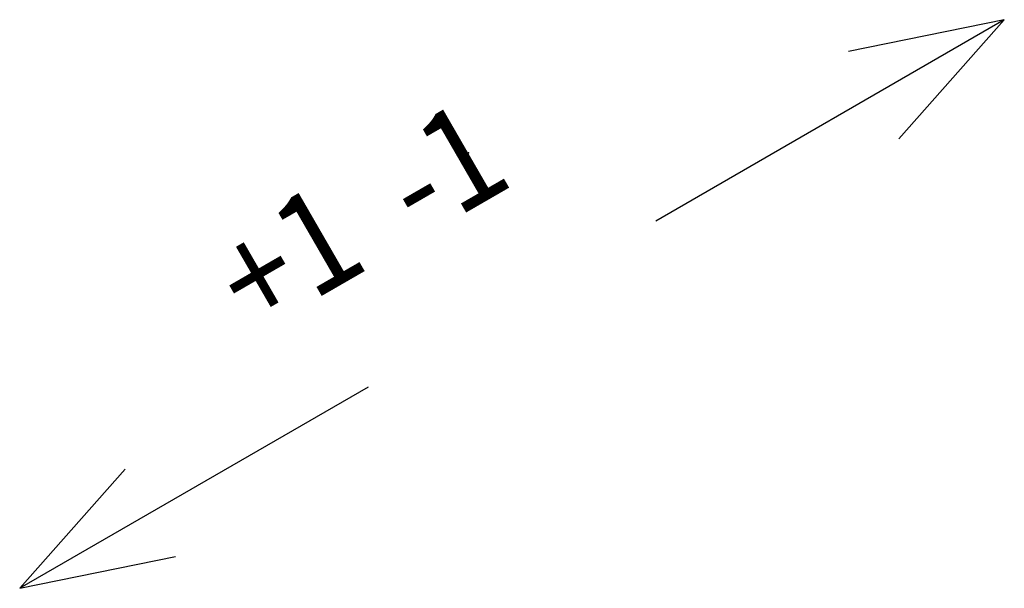
# Model space of a CAD drawing. Extents: x -4248 to -227, y 361 to 2735.
# Drawn here: x -1476 to -1447, y 539 to 556 of the extents above; entities that cross this region are included whole.
import ezdxf

# ---------------------------------------------------------------- set-up
doc = ezdxf.new("R2010")
doc.units = 0
doc.header["$MEASUREMENT"] = 0
doc.layers.get('0').update_dxf_attribs({"linetype": 'CONTINUOUS'})
doc.layers.add('1', color=7, linetype='CONTINUOUS')
doc.styles.add('CONVERTER_11', font='txt.shx', dxfattribs={"width": 0.9})

# ---------------------------------------------------------------- blocks, each defined once
blk = doc.blocks.new('REGOLAZIONE_VERTICALE__480', base_point=(-974.52, 365.006))
at = {"layer": '1', "color": 7, "linetype": 'Continuous'}
for p, q in [((-964.736, 370.521), (-971.664, 366.521)), ((-964.736, 370.521), (-967.834, 369.887)), ((-966.834, 368.155), (-964.736, 370.521)), ((-977.377, 363.223), (-984.305, 359.223)), ((-982.207, 361.589), (-984.305, 359.223)), ((-984.305, 359.223), (-981.207, 359.857))]:
    blk.add_line(p, q, dxfattribs=at)
at = {"layer": '1', "color": 7}
blk.add_point((-975.382, 367.873), dxfattribs=at)
at = {"layer": '1', "color": 3, "linetype": 'Continuous', "style": 'CONVERTER_11', "width": 0.9}
blk.add_text('+1  -1', height=2, rotation=30, dxfattribs=at).set_placement((-979.67, 364.243))
blk = doc.blocks.new('GEN5', base_point=(-1439.811, 609.277))
at = {"layer": '1', "xscale": 1.5, "yscale": 1.5, "zscale": 1.5}
blk.add_blockref('REGOLAZIONE_VERTICALE__480', (-1461.78, 547.509), dxfattribs=at)
blk = doc.blocks.new('1', base_point=(-2257.562, 1548.23))
blk.add_blockref('GEN5', (-1439.811, 609.277))

msp = doc.modelspace()

# ---------------------------------------------------------------- block references
at = {"layer": '1'}
msp.add_blockref('1', (-2257.562, 1548.23), dxfattribs=at)

doc.saveas('drawing.dxf')
